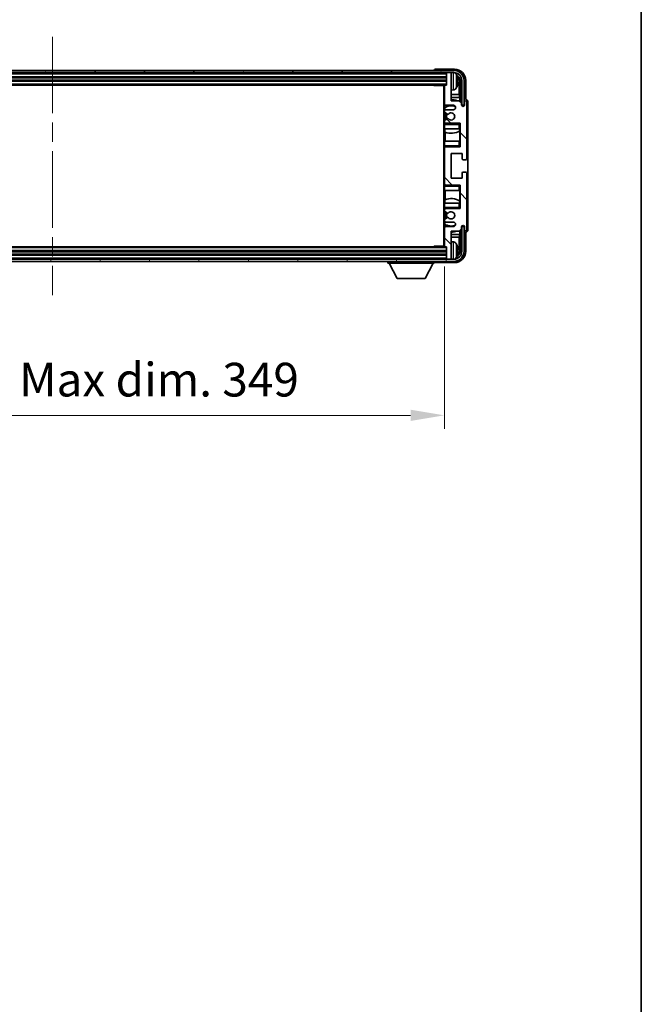
# Model space of a CAD drawing. Units: millimetres. Extents: x 0 to 12387, y 0 to 1686.
# Drawn here: x 4425 to 4702, y 930 to 1368 of the extents above; entities that cross this region are included whole.
import ezdxf

# ---------------------------------------------------------------- set-up
doc = ezdxf.new("R2010")
doc.units = ezdxf.units.MM
doc.header["$LTSCALE"] = 6
doc.linetypes.add('CHAIN', pattern=[0.3543, 0.2362, -0.0295, 0.0591, -0.0295])
doc.layers.get('Defpoints').update_dxf_attribs({"lineweight": 25})
for name, color, linetype, lineweight in [('Border (ISO)', 7, 'Continuous', 35), ('Centerline (ISO)', 131, 'Continuous', 18), ('Dimension (ISO)', 7, 'Continuous', 18), ('Hatch (ISO)', 1, 'Continuous', 18), ('Visible (ISO)', 7, 'Continuous', 35), ('Visible Narrow (ISO)', 7, 'Continuous', 25)]:
    doc.layers.add(name, color=color, linetype=linetype, lineweight=lineweight)
doc.styles.add('Note Text (TK)', font='txt')
doc.dimstyles.new('Default - Method 1b (TK)', dxfattribs={"dimscale": 6, "dimtxt": 2.5, "dimasz": 2.5, "dimexe": 1, "dimexo": 1.5, "dimgap": 1, "dimtad": 1, "dimtoh": 1, "dimrnd": 1e-08, "dimdsep": 46, "dimtxsty": 'Note Text (TK)', "dimcen": 0.09, "dimdle": 5, "dimclrd": 100, "dimclre": 100, "dimclrt": 7, "dimadec": 1, "dimazin": 1, "dimtfac": 1, "dimtmove": 0, "dimatfit": 3, "dimfxl": 0, "dimtolj": 1, "dimlwd": -1, "dimlwe": -1, "dimarcsym": 0})

# ---------------------------------------------------------------- blocks, each defined once
blk = doc.blocks.new('図面枠 tk図枠')
at = {"layer": 'Border (ISO)'}
blk.add_line((405.5, 289), (405.5, 8), dxfattribs=at)
blk = doc.blocks.new('*D74')
at = {"layer": 'Defpoints', "color": 0, "transparency": 16777216}
for p in [(4265.32, 1266.91), (4614.32, 1266.91), (4614.32, 1191.63)]:
    blk.add_point(p, dxfattribs=at)
at = {"layer": 'Dimension (ISO)', "color": 100, "transparency": 16777216}
for p, q in [((4265.32, 1257.91), (4265.32, 1185.63)), ((4614.32, 1257.91), (4614.32, 1185.63)), ((4280.32, 1191.63), (4599.32, 1191.63))]:
    blk.add_line(p, q, dxfattribs=at)
for points in [[(4280.32, 1194.13), (4280.32, 1189.13), (4265.32, 1191.63)], [(4599.32, 1194.13), (4599.32, 1189.13), (4614.32, 1191.63)]]:
    blk.add_solid(points, dxfattribs=at)
at = {"layer": 'Dimension (ISO)', "color": 7, "transparency": 16777216, "insert": (4326, 1207.52), "char_height": 15, "attachment_point": 4, "style": 'Note Text (TK)'}
blk.add_mtext('\\A1;\\fＭＳ Ｐゴシック|b0|i0;\\H15.0000;有効寸法 / Max dim. 349', dxfattribs=at)

msp = doc.modelspace()

# ---------------------------------------------------------------- hatches: boundary and pattern name
at = {"layer": 'Hatch (ISO)'}
h = msp.add_hatch(dxfattribs=at)
h.set_pattern_fill('ANSI31', color=256, scale=152.4, angle=14.999978, style=0)
h.set_pattern_definition([(60, (2269, -48), (-16.49778, 9.525), [])])
edge = h.paths.add_edge_path()
edge.add_ellipse((4618.5712, 1340.6101), major_axis=(0, 3.5), ratio=1, start_angle=270, end_angle=360)
edge.add_line((4618.5712, 1344.1101), (4617.0212, 1344.1101))
edge.add_line((4617.0212, 1344.1101), (4615.6212, 1344.1101))
edge.add_line((4615.6212, 1344.1101), (4264.0212, 1344.1101))
edge.add_line((4264.0212, 1344.1101), (4262.6212, 1344.1101))
edge.add_line((4262.6212, 1344.1101), (4261.0712, 1344.1101))
edge.add_ellipse((4261.0712, 1340.6101), major_axis=(-3.5, 0), ratio=1, start_angle=270, end_angle=360)
edge.add_line((4257.5712, 1340.6101), (4257.5712, 1329.6101))
edge.add_line((4257.5712, 1329.6101), (4256.5712, 1329.6101))
edge.add_line((4256.5712, 1329.6101), (4256.5712, 1340.6101))
edge.add_ellipse((4261.0712, 1340.6101), major_axis=(0, 4.5), ratio=1, start_angle=0, end_angle=90, ccw=False)
edge.add_line((4261.0712, 1345.1101), (4618.5712, 1345.1101))
edge.add_ellipse((4618.5712, 1340.6101), major_axis=(4.5, 0), ratio=1, start_angle=0, end_angle=90, ccw=False)
edge.add_line((4623.0712, 1340.6101), (4623.0712, 1329.6101))
edge.add_line((4623.0712, 1329.6101), (4622.0712, 1329.6101))
edge.add_line((4622.0712, 1329.6101), (4622.0712, 1340.6101))
h = msp.add_hatch(dxfattribs=at)
h.set_pattern_fill('ANSI31', color=256, scale=152.4, angle=90.00021, style=0)
h.set_pattern_definition([(135.0002, (2269, -48), (-13.47033, -13.47043), [])])
edge = h.paths.add_edge_path()
edge.add_line((4614.8212, 1277.6101), (4618.3212, 1277.6101))
edge.add_ellipse((4618.3212, 1276.6101), major_axis=(0, 1), ratio=1, start_angle=180, end_angle=360, ccw=False)
edge.add_line((4618.3212, 1275.6101), (4614.8212, 1275.6101))
edge.add_ellipse((4614.8212, 1275.1101), major_axis=(0, 0.5), ratio=1, start_angle=0, end_angle=90)
edge.add_line((4614.3212, 1275.1101), (4614.3212, 1266.9101))
edge.add_ellipse((4614.6212, 1266.9101), major_axis=(-0.3, 0), ratio=1, start_angle=0, end_angle=90)
edge.add_line((4614.6212, 1266.6101), (4615.3212, 1266.6101))
edge.add_line((4615.3212, 1266.6101), (4615.3212, 1261.4101))
edge.add_ellipse((4615.6212, 1261.4101), major_axis=(-0.3, 0), ratio=1, start_angle=0, end_angle=90)
edge.add_line((4615.6212, 1261.1101), (4617.0212, 1261.1101))
edge.add_ellipse((4617.0212, 1261.4101), major_axis=(0, -0.3), ratio=1, start_angle=0, end_angle=90)
edge.add_line((4617.3212, 1261.4101), (4617.3212, 1273.6101))
edge.add_line((4617.3212, 1273.6101), (4620.9712, 1273.6101))
edge.add_line((4620.9712, 1273.6101), (4621.9712, 1274.6101))
edge.add_line((4621.9712, 1274.6101), (4621.9712, 1275.5101))
edge.add_ellipse((4622.6462, 1275.4304), major_axis=(-0.675, 0.0797), ratio=1, start_angle=193.465843, end_angle=360, ccw=False)
edge.add_line((4623.3212, 1275.5101), (4623.3212, 1274.1101))
edge.add_ellipse((4623.8212, 1274.1101), major_axis=(-0.5, 0), ratio=1, start_angle=0, end_angle=180)
edge.add_line((4624.3212, 1274.1101), (4624.3212, 1299.3601))
edge.add_ellipse((4623.8212, 1299.3601), major_axis=(0.5, 0), ratio=1, start_angle=0, end_angle=90)
edge.add_line((4623.8212, 1299.8601), (4622.6212, 1299.8601))
edge.add_ellipse((4622.6212, 1299.5601), major_axis=(0, 0.3), ratio=1, start_angle=0, end_angle=90)
edge.add_line((4622.3212, 1299.5601), (4622.3212, 1297.1101))
edge.add_line((4622.3212, 1297.1101), (4617.3212, 1297.1101))
edge.add_line((4617.3212, 1297.1101), (4617.3212, 1308.1101))
edge.add_line((4617.3212, 1308.1101), (4622.3212, 1308.1101))
edge.add_line((4622.3212, 1308.1101), (4622.3212, 1305.6601))
edge.add_ellipse((4622.6212, 1305.6601), major_axis=(-0.3, 0), ratio=1, start_angle=0, end_angle=90)
edge.add_line((4622.6212, 1305.3601), (4623.8212, 1305.3601))
edge.add_ellipse((4623.8212, 1305.8601), major_axis=(0, -0.5), ratio=1, start_angle=0, end_angle=90)
edge.add_line((4624.3212, 1305.8601), (4624.3212, 1331.1101))
edge.add_ellipse((4623.8212, 1331.1101), major_axis=(0.5, 0), ratio=1, start_angle=0, end_angle=180)
edge.add_line((4623.3212, 1331.1101), (4623.3212, 1329.7101))
edge.add_ellipse((4622.6462, 1329.7898), major_axis=(0.675, -0.0797), ratio=1, start_angle=193.465843, end_angle=360, ccw=False)
edge.add_line((4621.9712, 1329.7101), (4621.9712, 1330.6101))
edge.add_line((4621.9712, 1330.6101), (4620.9712, 1331.6101))
edge.add_line((4620.9712, 1331.6101), (4617.3212, 1331.6101))
edge.add_line((4617.3212, 1331.6101), (4617.3212, 1343.8101))
edge.add_ellipse((4617.0212, 1343.8101), major_axis=(0.3, 0), ratio=1, start_angle=0, end_angle=90)
edge.add_line((4617.0212, 1344.1101), (4615.6212, 1344.1101))
edge.add_ellipse((4615.6212, 1343.8101), major_axis=(0, 0.3), ratio=1, start_angle=0, end_angle=90)
edge.add_line((4615.3212, 1343.8101), (4615.3212, 1338.6101))
edge.add_line((4615.3212, 1338.6101), (4614.6212, 1338.6101))
edge.add_ellipse((4614.6212, 1338.3101), major_axis=(0, 0.3), ratio=1, start_angle=0, end_angle=90)
edge.add_line((4614.3212, 1338.3101), (4614.3212, 1330.1101))
edge.add_ellipse((4614.8212, 1330.1101), major_axis=(-0.5, 0), ratio=1, start_angle=0, end_angle=90)
edge.add_line((4614.8212, 1329.6101), (4618.3212, 1329.6101))
edge.add_ellipse((4618.3212, 1328.6101), major_axis=(0, 1), ratio=1, start_angle=180, end_angle=360, ccw=False)
edge.add_line((4618.3212, 1327.6101), (4614.8212, 1327.6101))
edge.add_ellipse((4614.8212, 1327.1101), major_axis=(0, 0.5), ratio=1, start_angle=0, end_angle=90)
edge.add_line((4614.3212, 1327.1101), (4614.3212, 1326.5999))
edge.add_ellipse((4614.6212, 1326.5999), major_axis=(-0.3, 0), ratio=1, start_angle=0, end_angle=60)
edge.add_line((4614.4712, 1326.3401), (4615.7445, 1325.605))
edge.add_ellipse((4615.8945, 1325.8648), major_axis=(-0.15, -0.2598), ratio=1, start_angle=0, end_angle=78.671012)
edge.add_ellipse((4617.3212, 1324.6101), major_axis=(-1.2015, 1.0566), ratio=1, start_angle=82.662386, end_angle=360, ccw=False)
edge.add_ellipse((4615.8946, 1323.3552), major_axis=(0.2253, 0.1981), ratio=1, start_angle=0, end_angle=77.981127)
edge.add_line((4615.7477, 1323.6168), (4614.4744, 1322.9018))
edge.add_ellipse((4614.6212, 1322.6402), major_axis=(-0.1469, 0.2616), ratio=1, start_angle=0, end_angle=60.685474)
edge.add_line((4614.3212, 1322.6402), (4614.3212, 1322.1101))
edge.add_ellipse((4614.8212, 1322.1101), major_axis=(-0.5, 0), ratio=1, start_angle=0, end_angle=90)
edge.add_line((4614.8212, 1321.6101), (4621.3212, 1321.6101))
edge.add_line((4621.3212, 1321.6101), (4621.3212, 1311.1101))
edge.add_line((4621.3212, 1311.1101), (4614.8212, 1311.1101))
edge.add_ellipse((4614.8212, 1310.6101), major_axis=(0, 0.5), ratio=1, start_angle=0, end_angle=90)
edge.add_line((4614.3212, 1310.6101), (4614.3212, 1294.6101))
edge.add_ellipse((4614.8212, 1294.6101), major_axis=(-0.5, 0), ratio=1, start_angle=0, end_angle=90)
edge.add_line((4614.8212, 1294.1101), (4621.3212, 1294.1101))
edge.add_line((4621.3212, 1294.1101), (4621.3212, 1283.6101))
edge.add_line((4621.3212, 1283.6101), (4614.8212, 1283.6101))
edge.add_ellipse((4614.8212, 1283.1101), major_axis=(0, 0.5), ratio=1, start_angle=0, end_angle=90)
edge.add_line((4614.3212, 1283.1101), (4614.3212, 1282.5799))
edge.add_ellipse((4614.6212, 1282.5799), major_axis=(-0.3, 0), ratio=1, start_angle=0, end_angle=60.685474)
edge.add_line((4614.4744, 1282.3183), (4615.7477, 1281.6033))
edge.add_ellipse((4615.8946, 1281.8649), major_axis=(-0.1469, -0.2616), ratio=1, start_angle=0, end_angle=77.981127)
edge.add_ellipse((4617.3212, 1280.6101), major_axis=(-1.2014, 1.0567), ratio=1, start_angle=82.662386, end_angle=360, ccw=False)
edge.add_ellipse((4615.8945, 1279.3553), major_axis=(0.2253, 0.1981), ratio=1, start_angle=0, end_angle=78.671012)
edge.add_line((4615.7445, 1279.6151), (4614.4712, 1278.88))
edge.add_ellipse((4614.6212, 1278.6202), major_axis=(-0.15, 0.2598), ratio=1, start_angle=0, end_angle=60)
edge.add_line((4614.3212, 1278.6202), (4614.3212, 1278.1101))
edge.add_ellipse((4614.8212, 1278.1101), major_axis=(-0.5, 0), ratio=1, start_angle=0, end_angle=90)
h = msp.add_hatch(dxfattribs=at)
h.set_pattern_fill('ANSI31', color=256, scale=152.4, angle=75.000175, style=0)
h.set_pattern_definition([(120.0002, (2269, -48), (-16.49775, -9.52505), [])])
edge = h.paths.add_edge_path()
edge.add_ellipse((4261.0712, 1264.6101), major_axis=(0, -3.5), ratio=1, start_angle=270, end_angle=360)
edge.add_line((4261.0712, 1261.1101), (4262.6212, 1261.1101))
edge.add_line((4262.6212, 1261.1101), (4264.0212, 1261.1101))
edge.add_line((4264.0212, 1261.1101), (4615.6212, 1261.1101))
edge.add_line((4615.6212, 1261.1101), (4617.0212, 1261.1101))
edge.add_line((4617.0212, 1261.1101), (4618.5712, 1261.1101))
edge.add_ellipse((4618.5712, 1264.6101), major_axis=(3.5, 0), ratio=1, start_angle=270, end_angle=360)
edge.add_line((4622.0712, 1264.6101), (4622.0712, 1275.6101))
edge.add_line((4622.0712, 1275.6101), (4623.0712, 1275.6101))
edge.add_line((4623.0712, 1275.6101), (4623.0712, 1264.6101))
edge.add_ellipse((4618.5712, 1264.6101), major_axis=(0, -4.5), ratio=1, start_angle=0, end_angle=90, ccw=False)
edge.add_line((4618.5712, 1260.1101), (4261.0712, 1260.1101))
edge.add_ellipse((4261.0712, 1264.6101), major_axis=(-4.5, 0), ratio=1, start_angle=0, end_angle=90, ccw=False)
edge.add_line((4256.5712, 1264.6101), (4256.5712, 1275.6101))
edge.add_line((4256.5712, 1275.6101), (4257.5712, 1275.6101))
edge.add_line((4257.5712, 1275.6101), (4257.5712, 1264.6101))

# ---------------------------------------------------------------- linework, layer by layer
at = {"layer": 'Centerline (ISO)', "linetype": 'CHAIN', "ltscale": 23.990969}
msp.add_line((4439.8212, 1360.1101), (4439.8212, 1245.1101), dxfattribs=at)
at = {"layer": 'Visible (ISO)'}
for p, q in [((4618.5712, 1345.1101), (4261.0712, 1345.1101)), ((4609.8212, 1345.1104), (4609.8212, 1345.1101)), ((4618.8243, 1345.6101), (4610.3209, 1345.6101)), ((4261.0712, 1344.1101), (4618.5712, 1344.1101)), ((4264.3212, 1342.1101), (4615.3212, 1342.1101)), ((4264.3212, 1340.6101), (4615.3212, 1340.6101)), ((4615.3212, 1344.1101), (4615.3212, 1343.8101)), ((4615.3212, 1343.8101), (4615.3212, 1338.6101)), ((4617.0212, 1344.1101), (4615.6212, 1344.1101)), ((4617.3212, 1344.1101), (4617.3212, 1343.8101)), ((4617.3212, 1331.6101), (4617.3212, 1343.8101)), ((4620.0353, 1340.0777), (4620.0353, 1340.6424)), ((4621.3197, 1340.6101), (4621.3197, 1331.2616)), ((4622.0712, 1340.6101), (4622.0712, 1329.6101)), ((4623.0712, 1329.6101), (4623.0712, 1340.6101)), ((4623.8212, 1332.1101), (4623.8212, 1340.6131)), ((4265.0212, 1338.6101), (4614.6212, 1338.6101)), ((4609.5007, 1338.6101), (4609.7508, 1338.3601)), ((4609.7508, 1338.6101), (4609.7508, 1338.3601)), ((4614.3254, 1338.3601), (4609.7508, 1338.3601)), ((4614.0712, 1338.3601), (4614.0712, 1266.8601)), ((4614.3212, 1338.3101), (4614.3212, 1338.3601)), ((4614.3212, 1338.3101), (4614.3212, 1330.1101)), ((4615.3212, 1338.6101), (4614.6212, 1338.6101)), ((4618.3802, 1336.4527), (4617.3212, 1336.3601)), ((4620.9705, 1334.3313), (4620.9705, 1340.2609)), ((4620.9705, 1334.3313), (4617.3212, 1334.3313)), ((4621.1451, 1333.0503), (4617.3212, 1333.0503)), ((4621.1451, 1333.0503), (4620.9705, 1334.3313)), ((4621.1451, 1331.4362), (4621.1451, 1333.0503)), ((4623.8219, 1332.1101), (4623.8212, 1332.1101)), ((4614.3212, 1327.1101), (4614.3212, 1330.1101)), ((4614.4958, 1328.4284), (4614.4958, 1327.4897)), ((4614.5657, 1329.6803), (4614.5657, 1328.4791)), ((4614.8212, 1329.6101), (4618.3212, 1329.6101)), ((4618.3212, 1327.6101), (4614.8212, 1327.6101)), ((4620.9712, 1331.6101), (4617.3212, 1331.6101)), ((4621.9712, 1330.6101), (4620.9712, 1331.6101)), ((4621.9712, 1329.7101), (4621.9712, 1330.6101)), ((4622.0712, 1329.6101), (4623.0712, 1329.6101)), ((4623.3212, 1331.1101), (4623.3212, 1329.7101)), ((4624.3212, 1305.8601), (4624.3212, 1331.1101)), ((4624.8212, 1274.1095), (4624.8212, 1331.1107)), ((4614.3212, 1327.1101), (4614.3212, 1326.5999)), ((4614.3212, 1322.6402), (4614.3212, 1326.5999)), ((4614.4712, 1326.3401), (4615.7445, 1325.605)), ((4615.7477, 1323.6168), (4614.4744, 1322.9018)), ((4614.4958, 1326.3259), (4614.4958, 1322.9139)), ((4614.3212, 1322.6402), (4614.3212, 1322.1101)), ((4614.3212, 1321.6101), (4614.3212, 1322.1101)), ((4614.8212, 1321.6101), (4614.3212, 1321.6101)), ((4614.3212, 1321.1101), (4614.3212, 1321.6101)), ((4614.3212, 1321.1101), (4614.3212, 1319.1101)), ((4614.3212, 1319.1101), (4620.8212, 1319.1101)), ((4614.3212, 1313.6101), (4614.3212, 1319.1101)), ((4614.4958, 1321.7304), (4614.4958, 1321.6101)), ((4614.5657, 1319.1101), (4614.5657, 1317.6346)), ((4614.8212, 1321.6101), (4621.3212, 1321.6101)), ((4620.8212, 1321.1101), (4621.3212, 1321.6101)), ((4621.3212, 1319.1101), (4620.8212, 1319.1101)), ((4621.2493, 1318.221), (4621.2493, 1319.1101)), ((4621.3191, 1319.1101), (4621.3191, 1313.6101)), ((4621.3212, 1321.6101), (4621.3212, 1311.1101)), ((4614.6705, 1317.5941), (4614.6705, 1313.6101)), ((4621.1445, 1313.6101), (4621.1445, 1318.1577)), ((4620.8212, 1313.6101), (4614.3212, 1313.6101)), ((4614.3212, 1313.6101), (4614.3212, 1311.6101)), ((4614.3212, 1311.1101), (4614.3212, 1311.6101)), ((4614.3212, 1311.1101), (4614.8212, 1311.1101)), ((4614.3212, 1310.6101), (4614.3212, 1311.1101)), ((4614.3212, 1310.6101), (4614.3212, 1294.6101)), ((4614.4958, 1311.1101), (4614.4958, 1310.9897)), ((4621.3212, 1311.1101), (4614.8212, 1311.1101)), ((4620.8212, 1313.6101), (4621.3212, 1313.6101)), ((4620.8212, 1311.6101), (4621.3212, 1311.1101)), ((4617.3212, 1297.1101), (4617.3212, 1308.1101)), ((4617.3212, 1308.1101), (4622.3212, 1308.1101)), ((4622.3212, 1308.1101), (4622.3212, 1305.6601)), ((4622.6212, 1305.3601), (4623.8212, 1305.3601)), ((4622.3212, 1297.1101), (4617.3212, 1297.1101)), ((4622.3212, 1299.5601), (4622.3212, 1297.1101)), ((4623.8212, 1299.8601), (4622.6212, 1299.8601)), ((4624.3212, 1274.1101), (4624.3212, 1299.3601)), ((4614.3212, 1294.1101), (4614.3212, 1294.6101)), ((4614.8212, 1294.1101), (4614.3212, 1294.1101)), ((4614.3212, 1293.6101), (4614.3212, 1294.1101)), ((4614.3212, 1293.6101), (4614.3212, 1291.6101)), ((4614.4958, 1294.2304), (4614.4958, 1294.1101)), ((4614.8212, 1294.1101), (4621.3212, 1294.1101)), ((4620.8212, 1293.6101), (4621.3212, 1294.1101)), ((4621.3212, 1294.1101), (4621.3212, 1283.6101)), ((4614.3212, 1291.6101), (4620.8212, 1291.6101)), ((4614.3212, 1286.1101), (4614.3212, 1291.6101)), ((4614.6705, 1291.6101), (4614.6705, 1287.626)), ((4621.3212, 1291.6101), (4620.8212, 1291.6101)), ((4621.1445, 1287.0624), (4621.1445, 1291.6101)), ((4621.3191, 1291.6101), (4621.3191, 1286.1101)), ((4620.8212, 1286.1101), (4614.3212, 1286.1101)), ((4614.3212, 1286.1101), (4614.3212, 1284.1101)), ((4614.3212, 1283.6101), (4614.3212, 1284.1101)), ((4614.5657, 1287.5855), (4614.5657, 1286.1101)), ((4620.8212, 1286.1101), (4621.3212, 1286.1101)), ((4620.8212, 1284.1101), (4621.3212, 1283.6101)), ((4621.2493, 1286.1101), (4621.2493, 1286.9992)), ((4614.3212, 1283.6101), (4614.8212, 1283.6101)), ((4614.3212, 1283.1101), (4614.3212, 1283.6101)), ((4614.3212, 1283.1101), (4614.3212, 1282.5799)), ((4614.3212, 1278.6202), (4614.3212, 1282.5799)), ((4615.7445, 1279.6151), (4614.4712, 1278.88)), ((4614.4744, 1282.3183), (4615.7477, 1281.6033)), ((4614.4958, 1283.6101), (4614.4958, 1283.4897)), ((4614.4958, 1282.3062), (4614.4958, 1278.8942)), ((4621.3212, 1283.6101), (4614.8212, 1283.6101)), ((4614.3212, 1278.6202), (4614.3212, 1278.1101)), ((4614.3212, 1275.1101), (4614.3212, 1278.1101)), ((4614.3212, 1275.1101), (4614.3212, 1266.9101)), ((4614.4958, 1277.7304), (4614.4958, 1276.7917)), ((4614.5657, 1276.741), (4614.5657, 1275.5398)), ((4614.8212, 1277.6101), (4618.3212, 1277.6101)), ((4618.3212, 1275.6101), (4614.8212, 1275.6101)), ((4621.9712, 1274.6101), (4621.9712, 1275.5101)), ((4623.0712, 1275.6101), (4622.0712, 1275.6101)), ((4622.0712, 1275.6101), (4622.0712, 1264.6101)), ((4623.0712, 1264.6101), (4623.0712, 1275.6101)), ((4623.3212, 1275.5101), (4623.3212, 1274.1101)), ((4617.3212, 1261.4101), (4617.3212, 1273.6101)), ((4617.3212, 1273.6101), (4620.9712, 1273.6101)), ((4617.3212, 1272.1698), (4621.1451, 1272.1698)), ((4617.3212, 1270.8888), (4620.9705, 1270.8888)), ((4621.1451, 1272.1698), (4620.9705, 1270.8888)), ((4620.9705, 1264.9593), (4620.9705, 1270.8888)), ((4620.9712, 1273.6101), (4621.9712, 1274.6101)), ((4621.1451, 1272.1698), (4621.1451, 1273.7839)), ((4621.3197, 1273.9585), (4621.3197, 1264.6101)), ((4623.8212, 1264.607), (4623.8212, 1273.1101)), ((4623.8212, 1273.1101), (4623.8219, 1273.1101)), ((4614.6212, 1266.6101), (4265.0212, 1266.6101)), ((4609.5007, 1266.6101), (4609.7508, 1266.8601)), ((4609.7508, 1266.8601), (4609.7508, 1266.6101)), ((4614.3254, 1266.8601), (4609.7508, 1266.8601)), ((4614.3212, 1266.8601), (4614.3212, 1266.9101)), ((4614.6212, 1266.6101), (4615.3212, 1266.6101)), ((4615.3212, 1266.6101), (4615.3212, 1261.4101)), ((4618.3802, 1268.7674), (4617.3212, 1268.8601)), ((4615.3212, 1264.6101), (4264.3212, 1264.6101)), ((4615.3212, 1263.1101), (4264.3212, 1263.1101)), ((4620.0353, 1264.5777), (4620.0353, 1265.1424)), ((4618.5712, 1261.1101), (4261.0712, 1261.1101)), ((4261.0712, 1260.1101), (4618.5712, 1260.1101)), ((4589.2212, 1260.1101), (4589.2212, 1259.4101)), ((4589.2212, 1259.4101), (4609.8212, 1259.4101)), ((4593.2712, 1252.5101), (4589.7212, 1259.4101)), ((4605.7712, 1252.5101), (4609.3212, 1259.4101)), ((4609.8212, 1260.1101), (4609.8212, 1259.4101)), ((4610.3209, 1259.6101), (4618.8243, 1259.6101)), ((4615.3212, 1261.4101), (4615.3212, 1261.1101)), ((4615.6212, 1261.1101), (4617.0212, 1261.1101)), ((4617.3212, 1261.4101), (4617.3212, 1261.1101)), ((4593.2712, 1252.5101), (4605.7712, 1252.5101))]:
    msp.add_line(p, q, dxfattribs=at)
for centre, radius, start, end in [((4618.5712, 1340.6101), 4.5, 0, 90), ((4615.6212, 1343.8101), 0.3, 90, 180), ((4617.0212, 1343.8101), 0.3, 0, 90), ((4618.5712, 1340.6101), 3.5, 0, 90), ((4618.2407, 1342.6735), 1.6, 28.172734, 61.84933), ((4613.9212, 1340.3601), 6.5, 20.039607, 28.172734), ((4619.9107, 1342.5447), 0.1246, 1.814826, 20.039607), ((4614.6212, 1338.3101), 0.3, 90, 180), ((4618.2407, 1338.0466), 1.6, 275, 331.827266), ((4613.9212, 1340.3601), 6.5, 331.827266, 339.960393), ((4619.9107, 1338.1754), 0.1246, 339.960393, 358.185174), ((4617.3212, 1324.6101), 7.5, 68.96053, 90), ((4614.8212, 1330.1101), 0.5, 180, 270), ((4614.8212, 1327.1101), 0.5, 90, 180), ((4617.3212, 1324.6101), 4.75, 65.863751, 126.499819), ((4618.3212, 1328.6101), 1, 270, 90), ((4622.6462, 1329.7898), 0.6797, 186.732921, 353.267079), ((4623.8212, 1331.1101), 0.5, 0, 180), ((4614.6212, 1326.5999), 0.3, 180, 240), ((4617.3212, 1324.6101), 2.25, 148.134623, 211.750824), ((4617.3212, 1324.6101), 2, 147.901352, 212.055581), ((4615.8945, 1325.8648), 0.3, 240, 318.671012), ((4615.8946, 1323.3552), 0.3, 41.333399, 119.314526), ((4617.3212, 1324.6101), 1.6, 221.333399, 138.671012), ((4614.6212, 1322.6402), 0.3, 119.314526, 180), ((4614.8212, 1322.1101), 0.5, 180, 270), ((4617.3212, 1324.6101), 7.5, 248.444194, 301.583236), ((4614.8212, 1310.6101), 0.5, 90, 180), ((4622.6212, 1305.6601), 0.3, 180, 270), ((4623.8212, 1305.8601), 0.5, 270, 0), ((4622.6212, 1299.5601), 0.3, 90, 180), ((4623.8212, 1299.3601), 0.5, 0, 90), ((4614.8212, 1294.6101), 0.5, 180, 270), ((4617.3212, 1280.6101), 7.5, 58.416764, 111.555806), ((4614.8212, 1283.1101), 0.5, 90, 180), ((4614.6212, 1282.5799), 0.3, 180, 240.685474), ((4617.3212, 1280.6101), 2.25, 148.249176, 211.865377), ((4617.3212, 1280.6101), 2, 147.944419, 212.098648), ((4615.8945, 1279.3553), 0.3, 41.328988, 120), ((4615.8946, 1281.8649), 0.3, 240.685474, 318.666601), ((4617.3212, 1280.6101), 1.6, 221.328988, 138.666601), ((4614.6212, 1278.6202), 0.3, 120, 180), ((4614.8212, 1278.1101), 0.5, 180, 270), ((4614.8212, 1275.1101), 0.5, 90, 180), ((4617.3212, 1280.6101), 4.75, 233.500181, 294.136249), ((4618.3212, 1276.6101), 1, 270, 90), ((4622.6462, 1275.4304), 0.6797, 6.732921, 173.267079), ((4617.3212, 1280.6101), 7.5, 270, 291.03947), ((4623.8212, 1274.1101), 0.5, 180, 0), ((4614.6212, 1266.9101), 0.3, 180, 270), ((4618.2407, 1267.1735), 1.6, 28.172734, 85), ((4613.9212, 1264.8601), 6.5, 20.039607, 28.172734), ((4619.9107, 1267.0447), 0.1246, 1.814826, 20.039607), ((4618.5712, 1264.6101), 4.5, 270, 0), ((4618.5712, 1264.6101), 3.5, 270, 0), ((4618.2407, 1262.5466), 1.6, 298.15067, 331.827266), ((4613.9212, 1264.8601), 6.5, 331.827266, 339.960393), ((4619.9107, 1262.6754), 0.1246, 339.960393, 358.185174), ((4615.6212, 1261.4101), 0.3, 180, 270), ((4617.0212, 1261.4101), 0.3, 270, 0)]:
    msp.add_arc(centre, radius, start, end, dxfattribs=at)
for centre, major_axis, ratio, start_param, end_param in [((4610.3215, 1345.1098), (-0.354, 0.354), 0.99878277, 5.49839613, 7.06797448), ((4618.8182, 1340.607), (3.5398, 3.5398), 0.99878277, 5.49839613, 7.06797448), ((4618.8182, 1340.607), (1.7699, 1.7699), 0.99878277, 5.49839613, 6.61101961), ((4613.9335, 1340.3529), (-3.2829, -5.6083), 0.99488747, 2.20774935, 2.44673364), ((4613.9335, 1340.2204), (6.4737, 0.5671), 0.05101764, 5.93460274, 6.17358703), ((4618.469, 1340.2578), (1.7699, 1.7699), 0.99878277, 5.49839613, 6.31586897), ((4613.9335, 1340.4997), (6.4737, -0.5671), 0.05101764, 0.10959827, 0.34858257), ((4613.9335, 1340.3672), (3.2829, -5.6083), 0.99488747, 0.69485901, 0.93384331), ((4623.8206, 1331.1095), (0.708, 0.708), 0.99878277, 5.49839613, 7.06797448), ((4623.8206, 1274.1107), (0.708, -0.708), 0.99878277, 5.49839613, 7.06797448), ((4613.9335, 1264.8529), (-3.2829, -5.6083), 0.99488747, 2.20774935, 2.44673364), ((4618.8182, 1264.6131), (3.5398, -3.5398), 0.99878277, 5.49839613, 7.06797448), ((4618.8182, 1264.6131), (1.7699, -1.7699), 0.99878277, 5.955351, 7.06797448), ((4613.9335, 1264.7204), (6.4737, 0.5671), 0.05101764, 5.93460274, 6.17358703), ((4613.9335, 1264.9997), (6.4737, -0.5671), 0.05101764, 0.10959827, 0.34858257), ((4613.9335, 1264.8672), (3.2829, -5.6083), 0.99488747, 0.69485901, 0.93384331), ((4618.469, 1264.9623), (1.7699, -1.7699), 0.99878277, 6.25050164, 7.06797448), ((4610.3215, 1260.1104), (-0.354, -0.354), 0.99878277, 5.49839613, 7.06797448)]:
    msp.add_ellipse(centre, major_axis=major_axis, ratio=ratio, start_param=start_param, end_param=end_param, dxfattribs=at)
for points, knots in [([(4620.3715, 1341.0628), (4620.3758, 1341.0214), (4620.3795, 1340.9776), (4620.3842, 1340.8979), (4620.3851, 1340.862), (4620.3845, 1340.806), (4620.3828, 1340.7823), (4620.3776, 1340.7564), (4620.3748, 1340.7499), (4620.3715, 1340.748)], [0, 0, 0, 0, 0.0125039067, 0.0125039067, 0.0250078135, 0.0250078135, 0.0375277995, 0.0375277995, 0.0466766392, 0.0466766392, 0.0466766392, 0.0466766392]), ([(4620.3715, 1339.9721), (4620.3758, 1339.9696), (4620.3795, 1339.9588), (4620.3842, 1339.9205), (4620.3851, 1339.8931), (4620.3845, 1339.8312), (4620.3828, 1339.7927), (4620.3776, 1339.7206), (4620.3748, 1339.6886), (4620.3715, 1339.6574)], [0, 0, 0, 0, 0.0124997785, 0.0124997785, 0.0249995571, 0.0249995571, 0.0375236714, 0.0375236714, 0.0466766062, 0.0466766062, 0.0466766062, 0.0466766062]), ([(4620.3715, 1265.5628), (4620.3758, 1265.5214), (4620.3795, 1265.4776), (4620.3842, 1265.3979), (4620.3851, 1265.362), (4620.3845, 1265.306), (4620.3828, 1265.2823), (4620.3776, 1265.2564), (4620.3748, 1265.2499), (4620.3715, 1265.248)], [0, 0, 0, 0, 0.0125039067, 0.0125039067, 0.0250078135, 0.0250078135, 0.0375277995, 0.0375277995, 0.0466766392, 0.0466766392, 0.0466766392, 0.0466766392]), ([(4620.3715, 1264.4721), (4620.3758, 1264.4696), (4620.3795, 1264.4588), (4620.3842, 1264.4205), (4620.3851, 1264.3931), (4620.3845, 1264.3312), (4620.3828, 1264.2927), (4620.3776, 1264.2206), (4620.3748, 1264.1886), (4620.3715, 1264.1574)], [0, 0, 0, 0, 0.0124997785, 0.0124997785, 0.0249995571, 0.0249995571, 0.0375236714, 0.0375236714, 0.0466766062, 0.0466766062, 0.0466766062, 0.0466766062])]:
    msp.add_open_spline(points, degree=3, knots=knots, dxfattribs=at)
at = {"layer": 'Visible Narrow (ISO)'}
for p, q in [((4264.3212, 1343.6101), (4615.3212, 1343.6101)), ((4264.3212, 1342.4101), (4615.3212, 1342.4101)), ((4264.3212, 1341.8101), (4615.3212, 1341.8101)), ((4264.3212, 1340.9101), (4615.3212, 1340.9101)), ((4618.3802, 1336.4527), (4618.3802, 1344.1101)), ((4619.6512, 1343.4289), (4619.6512, 1337.2912)), ((4620.0277, 1342.5697), (4620.0277, 1342.5874)), ((4620.0277, 1340.0795), (4620.0277, 1340.6406)), ((4621.3197, 1340.6101), (4620.9705, 1340.2609)), ((4264.3212, 1340.3101), (4615.3212, 1340.3101)), ((4264.3212, 1339.1101), (4615.3212, 1339.1101)), ((4620.0277, 1338.1327), (4620.0277, 1338.1505)), ((4614.3212, 1321.1101), (4620.8212, 1321.1101)), ((4620.8212, 1321.1101), (4620.8212, 1319.1101)), ((4620.8212, 1311.6101), (4614.3212, 1311.6101)), ((4620.8212, 1313.6101), (4620.8212, 1311.6101)), ((4614.3212, 1293.6101), (4620.8212, 1293.6101)), ((4620.8212, 1293.6101), (4620.8212, 1291.6101)), ((4620.8212, 1284.1101), (4614.3212, 1284.1101)), ((4620.8212, 1286.1101), (4620.8212, 1284.1101)), ((4615.3212, 1266.1101), (4264.3212, 1266.1101)), ((4618.3802, 1261.1101), (4618.3802, 1268.7674)), ((4619.6512, 1267.9289), (4619.6512, 1261.7912)), ((4620.0277, 1267.0697), (4620.0277, 1267.0874)), ((4615.3212, 1264.9101), (4264.3212, 1264.9101)), ((4615.3212, 1264.3101), (4264.3212, 1264.3101)), ((4615.3212, 1263.4101), (4264.3212, 1263.4101)), ((4615.3212, 1262.8101), (4264.3212, 1262.8101)), ((4620.0277, 1264.5795), (4620.0277, 1265.1406)), ((4620.0277, 1262.6327), (4620.0277, 1262.6505)), ((4620.9705, 1264.9593), (4621.3197, 1264.6101)), ((4615.3212, 1261.6101), (4264.3212, 1261.6101))]:
    msp.add_line(p, q, dxfattribs=at)

# ---------------------------------------------------------------- block references
at = {"xscale": 6, "yscale": 6, "zscale": 6}
msp.add_blockref('図面枠 tk図枠', (2269, -48), dxfattribs=at)

# ---------------------------------------------------------------- dimensions: what is measured, and where the dimension line sits
at = {"layer": 'Dimension (ISO)', "color": 100}
dim = msp.add_linear_dim(base=(4614.3212, 1191.6322), p1=(4265.3212, 1266.9101), p2=(4614.3212, 1266.9101), text='\\fＭＳ Ｐゴシック|b0|i0;\\H15.0000;有効寸法 / Max dim. <>', dimstyle='Default - Method 1b (TK)', override={"dimscale": 0, "dimtxt": 15, "dimasz": 15, "dimexe": 6, "dimexo": 9, "dimgap": 6, "dimtoh": 0, "dimdec": 2, "dimcen": 0.54, "dimtol": 0, "dimlim": 0, "dimtp": 0, "dimtm": 0, "dimtdec": 2, "dimtofl": 0, "dimatfit": 1}, dxfattribs=at)
dim.commit()
dim.dimension.update_dxf_attribs({"geometry": '*D74', "text_midpoint": (4439.8212, 1191.6322), "dimtype": 128})

doc.saveas('drawing.dxf')
